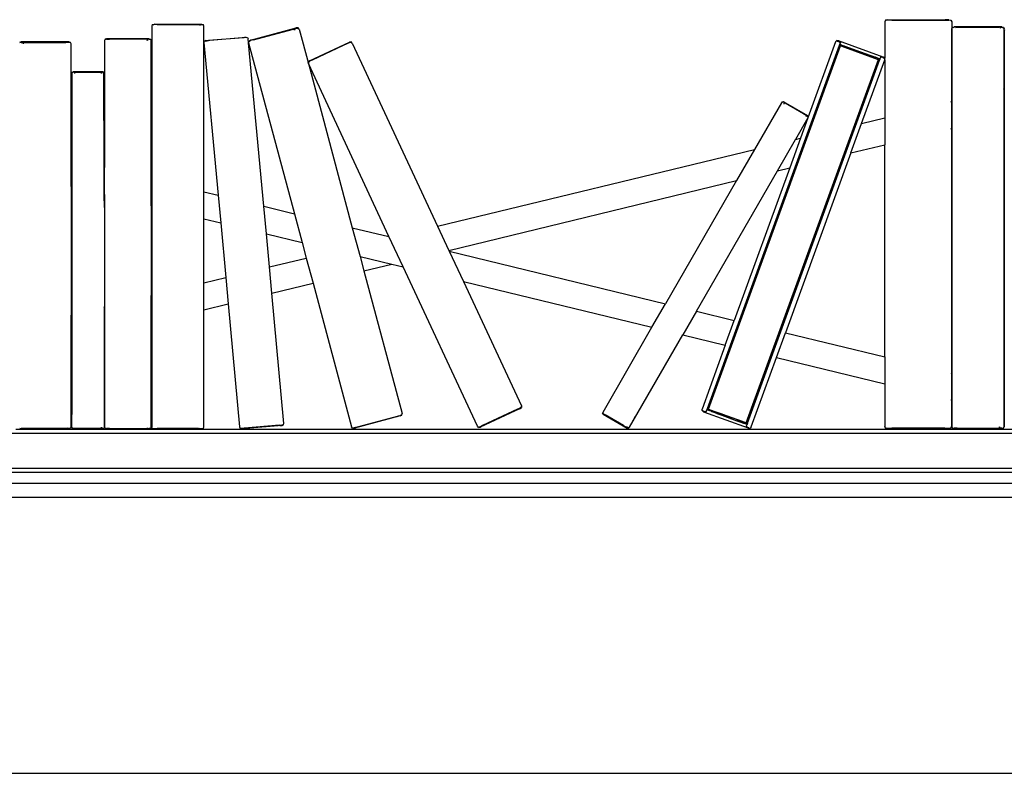
# Model space of a CAD drawing. Units: metres. Extents: x 0.58 to 6.34, y -1.57 to 0.73.
# Drawn here: x 1.3 to 1.98, y -1.57 to -1.05 of the extents above; entities that cross this region are included whole.
import ezdxf

# ---------------------------------------------------------------- set-up
doc = ezdxf.new("R2010")
doc.units = ezdxf.units.M
doc.layers.add('Edges', color=7, linetype='Continuous')

# ---------------------------------------------------------------- blocks, each defined once
blk = doc.blocks.new('console tales fr')
at = {"layer": 'Edges'}
for p, q in [((-1.45866, -0.07477), (-1.45917, -0.07587)), ((-1.45711, -0.0744), (-1.45866, -0.07477)), ((-1.45711, -0.07475), (-1.45826, -0.07505)), ((-1.45556, -0.0747), (-1.45711, -0.0744)), ((-1.45711, -0.0744), (-1.45461, -0.07459)), ((-1.45711, -0.0744), (-1.41501, -0.0744)), ((-1.45553, -0.07475), (-1.45711, -0.07475)), ((-1.45553, -0.07475), (-1.45556, -0.0747)), ((-1.45437, -0.07474), (-1.45553, -0.07475)), ((-1.45437, -0.07474), (-1.41775, -0.07474)), ((-1.41775, -0.07474), (-1.41659, -0.07475)), ((-1.41501, -0.0744), (-1.41751, -0.07459)), ((-1.41659, -0.07475), (-1.41656, -0.0747)), ((-1.41659, -0.07475), (-1.41501, -0.07475)), ((-1.41656, -0.0747), (-1.41501, -0.0744)), ((-1.41501, -0.0744), (-1.41346, -0.07477)), ((-1.41387, -0.07505), (-1.41501, -0.07475)), ((-1.41387, -0.07505), (-1.41346, -0.07477)), ((-1.41346, -0.07477), (-1.41295, -0.07587)), ((-1.965, -0.07783), (-1.96541, -0.07888)), ((-1.96541, -0.07888), (-1.96541, -0.18443)), ((-1.965, -0.07783), (-1.9638, -0.07748)), ((-1.9638, -0.07782), (-1.96469, -0.0781)), ((-1.96259, -0.07777), (-1.9638, -0.07748)), ((-1.96185, -0.07766), (-1.9638, -0.07748)), ((-1.9638, -0.07748), (-1.93094, -0.07748)), ((-1.96256, -0.07781), (-1.9638, -0.07782)), ((-1.96256, -0.07781), (-1.96259, -0.07777)), ((-1.96166, -0.07781), (-1.96256, -0.07781)), ((-1.96166, -0.07781), (-1.93308, -0.07781)), ((-1.93218, -0.07781), (-1.93308, -0.07781)), ((-1.93289, -0.07766), (-1.93094, -0.07748)), ((-1.93218, -0.07781), (-1.93234, -0.07816)), ((-1.93231, -0.07818), (-1.93218, -0.07781)), ((-1.93222, -0.07822), (-1.93215, -0.07809)), ((-1.93215, -0.07777), (-1.93218, -0.07781)), ((-1.93094, -0.07782), (-1.93218, -0.07781)), ((-1.93094, -0.07748), (-1.93215, -0.07777)), ((-1.93215, -0.07809), (-1.93094, -0.07782)), ((-1.93094, -0.07748), (-1.92973, -0.07783)), ((-1.93005, -0.0781), (-1.93094, -0.07782)), ((-1.92973, -0.07783), (-1.93005, -0.0781)), ((-1.92933, -0.07888), (-1.92973, -0.07783)), ((-1.92932, -0.09015), (-1.92933, -0.07888)), ((-1.89725, -0.08852), (-1.86552, -0.08001)), ((-1.89511, -0.08828), (-1.8675, -0.08088)), ((-1.8675, -0.08088), (-1.86543, -0.08035)), ((-1.86552, -0.08001), (-1.86736, -0.08069)), ((-1.8667, -0.08102), (-1.86679, -0.08151)), ((-1.86674, -0.08168), (-1.86679, -0.08151)), ((-1.86657, -0.08105), (-1.86671, -0.08168)), ((-1.86426, -0.08004), (-1.86552, -0.08001)), ((-1.86543, -0.08035), (-1.8645, -0.08038)), ((-1.86426, -0.08004), (-1.8645, -0.08038)), ((-1.86361, -0.08094), (-1.86426, -0.08004)), ((-1.86361, -0.08094), (-1.85723, -0.10472)), ((-1.45917, -0.07587), (-1.45922, -0.10093)), ((-1.41295, -0.07587), (-1.41295, -0.13093)), ((-1.41287, -0.08074), (-1.41246, -0.07967)), ((-1.41287, -0.13091), (-1.41287, -0.08074)), ((-1.41246, -0.07967), (-1.41125, -0.07931)), ((-1.41125, -0.07965), (-1.41215, -0.07994)), ((-1.3784, -0.07931), (-1.41125, -0.07931)), ((-1.41002, -0.07965), (-1.41125, -0.07965)), ((-1.40912, -0.07964), (-1.41002, -0.07965)), ((-1.41002, -0.07965), (-1.40986, -0.08)), ((-1.40912, -0.07964), (-1.38054, -0.07964)), ((-1.37963, -0.07965), (-1.38054, -0.07964)), ((-1.37963, -0.07965), (-1.3798, -0.08)), ((-1.37961, -0.07993), (-1.37968, -0.08006)), ((-1.3784, -0.07967), (-1.37963, -0.07965)), ((-1.37961, -0.07993), (-1.3784, -0.07967)), ((-1.3784, -0.07931), (-1.37719, -0.07967)), ((-1.3784, -0.07967), (-1.37751, -0.07994)), ((-1.37751, -0.07994), (-1.37719, -0.07967)), ((-1.37719, -0.07967), (-1.37679, -0.08074)), ((-1.37679, -0.12217), (-1.37679, -0.08074)), ((-1.37679, -0.17908), (-1.37679, -0.08074)), ((-1.37665, -0.08226), (-1.37625, -0.08123)), ((-1.99762, -0.08784), (-1.99798, -0.08885)), ((-1.99654, -0.08751), (-1.99762, -0.08784)), ((-1.99654, -0.08783), (-1.99734, -0.0881)), ((-1.99654, -0.08751), (-1.99545, -0.08778)), ((-1.99654, -0.08751), (-1.99479, -0.08768)), ((-1.96711, -0.08751), (-1.99654, -0.08751)), ((-1.99654, -0.08783), (-1.99543, -0.08782)), ((-1.99545, -0.08778), (-1.99543, -0.08782)), ((-1.99543, -0.08782), (-1.99462, -0.08782)), ((-1.96902, -0.08782), (-1.99462, -0.08782)), ((-1.96821, -0.08782), (-1.96902, -0.08782)), ((-1.96885, -0.08768), (-1.96711, -0.08751)), ((-1.96855, -0.08859), (-1.96836, -0.08816)), ((-1.96852, -0.08877), (-1.96826, -0.08821)), ((-1.96826, -0.08821), (-1.96836, -0.08877)), ((-1.96821, -0.08782), (-1.96819, -0.08778)), ((-1.96711, -0.08783), (-1.96821, -0.08782)), ((-1.96819, -0.08778), (-1.96711, -0.08751)), ((-1.96711, -0.08751), (-1.96602, -0.08784)), ((-1.96711, -0.08783), (-1.9663, -0.0881)), ((-1.9663, -0.0881), (-1.96602, -0.08784)), ((-1.96602, -0.08784), (-1.96566, -0.08885)), ((-1.92808, -0.0887), (-1.90021, -0.0864)), ((-1.90199, -0.08686), (-1.92624, -0.08886)), ((-1.90122, -0.0868), (-1.90199, -0.08686)), ((-1.90185, -0.08671), (-1.90021, -0.0864)), ((-1.90018, -0.08672), (-1.90122, -0.0868)), ((-1.90122, -0.0868), (-1.90121, -0.08675)), ((-1.90121, -0.08675), (-1.90021, -0.0864)), ((-1.90021, -0.0864), (-1.89915, -0.08665)), ((-1.8994, -0.08693), (-1.90018, -0.08672)), ((-1.89915, -0.08665), (-1.8994, -0.08693)), ((-1.89915, -0.08665), (-1.89872, -0.08763)), ((-1.89845, -0.09027), (-1.89872, -0.08763)), ((-1.89511, -0.08828), (-1.89598, -0.08851)), ((-1.37665, -0.08226), (-1.37665, -0.12213)), ((-2.0555, -0.08975), (-2.05671, -0.09008)), ((-2.0555, -0.09007), (-2.05639, -0.09033)), ((-2.05429, -0.09002), (-2.0555, -0.08975)), ((-2.0555, -0.08975), (-2.05355, -0.08992)), ((-2.02265, -0.08975), (-2.0555, -0.08975)), ((-2.0555, -0.09007), (-2.05426, -0.09007)), ((-2.05426, -0.09007), (-2.05429, -0.09002)), ((-2.05426, -0.09007), (-2.04648, -0.09005)), ((-2.05389, -0.09082), (-2.05415, -0.0903)), ((-2.05389, -0.09101), (-2.05389, -0.09082)), ((-2.04648, -0.09005), (-2.02478, -0.09006)), ((-2.02388, -0.09006), (-2.02478, -0.09006)), ((-2.02459, -0.08992), (-2.02265, -0.08975)), ((-2.02386, -0.09002), (-2.02388, -0.09006)), ((-2.02265, -0.09007), (-2.02388, -0.09006)), ((-2.02265, -0.08975), (-2.02386, -0.09002)), ((-2.02144, -0.09008), (-2.02265, -0.08975)), ((-2.02175, -0.09033), (-2.02265, -0.09007)), ((-2.02144, -0.09008), (-2.02175, -0.09033)), ((-2.02103, -0.09108), (-2.02144, -0.09008)), ((-2.02103, -0.17094), (-2.02103, -0.09108)), ((-1.99798, -0.08885), (-1.99798, -0.17653)), ((-1.96855, -0.08877), (-1.96855, -0.08859)), ((-1.96566, -0.18436), (-1.96566, -0.08885)), ((-1.92933, -0.19317), (-1.92932, -0.09015)), ((-1.92907, -0.08912), (-1.92932, -0.09015)), ((-1.92932, -0.09015), (-1.91953, -0.19555)), ((-1.92808, -0.0887), (-1.92907, -0.08912)), ((-1.92805, -0.08902), (-1.92878, -0.08935)), ((-1.92703, -0.08888), (-1.92808, -0.0887)), ((-1.92808, -0.0887), (-1.92641, -0.08873)), ((-1.92805, -0.08902), (-1.92701, -0.08893)), ((-1.92703, -0.08888), (-1.92701, -0.08893)), ((-1.92701, -0.08893), (-1.92624, -0.08886)), ((-1.89833, -0.08917), (-1.89845, -0.09027)), ((-1.89845, -0.09027), (-1.86682, -0.20832)), ((-1.88798, -0.20319), (-1.89845, -0.09027)), ((-1.89833, -0.08917), (-1.89725, -0.08852)), ((-1.89717, -0.08884), (-1.89796, -0.08934)), ((-1.89601, -0.08847), (-1.89725, -0.08852)), ((-1.89598, -0.08851), (-1.89717, -0.08884)), ((-1.89601, -0.08847), (-1.89598, -0.08851)), ((-1.85647, -0.10282), (-1.82883, -0.08993)), ((-1.83317, -0.09231), (-1.85453, -0.10228)), ((-1.82869, -0.09024), (-1.83317, -0.09231)), ((-1.82767, -0.08978), (-1.82883, -0.08993)), ((-1.82782, -0.09014), (-1.82869, -0.09024)), ((-1.82767, -0.08978), (-1.82782, -0.09014)), ((-1.82689, -0.09057), (-1.82767, -0.08978)), ((-1.82689, -0.09057), (-1.76795, -0.21695)), ((-1.49059, -0.09224), (-1.58188, -0.34304)), ((-1.58098, -0.3433), (-1.48967, -0.09241)), ((-1.4931, -0.08969), (-1.51222, -0.14221)), ((-1.4931, -0.08969), (-1.49237, -0.08887)), ((-1.49111, -0.08896), (-1.49237, -0.08887)), ((-1.49237, -0.08887), (-1.49216, -0.08922)), ((-1.49216, -0.08922), (-1.49123, -0.08928)), ((-1.49123, -0.08928), (-1.49018, -0.08993)), ((-1.49123, -0.08928), (-1.4906, -0.08949)), ((-1.49111, -0.08896), (-1.48935, -0.08979)), ((-1.49007, -0.08963), (-1.49111, -0.08896)), ((-1.46024, -0.1002), (-1.49111, -0.08896)), ((-1.49059, -0.09224), (-1.49051, -0.09203)), ((-1.49051, -0.09203), (-1.4905, -0.092)), ((-1.49012, -0.09214), (-1.49051, -0.09203)), ((-1.49046, -0.09193), (-1.4905, -0.092)), ((-1.4905, -0.092), (-1.49012, -0.09214)), ((-1.49046, -0.09193), (-1.49044, -0.09182)), ((-1.49041, -0.09184), (-1.49046, -0.09193)), ((-1.49046, -0.09193), (-1.49012, -0.09214)), ((-1.49041, -0.09184), (-1.49044, -0.09182)), ((-1.49037, -0.09176), (-1.49041, -0.09184)), ((-1.4901, -0.09208), (-1.49041, -0.09184)), ((-1.4903, -0.09144), (-1.49037, -0.09176)), ((-1.49037, -0.09176), (-1.49024, -0.09149)), ((-1.4903, -0.09144), (-1.49006, -0.09077)), ((-1.49019, -0.09147), (-1.49024, -0.09149)), ((-1.49012, -0.09214), (-1.49021, -0.09244)), ((-1.49019, -0.09147), (-1.49001, -0.09161)), ((-1.48933, -0.09178), (-1.49019, -0.09147)), ((-1.49018, -0.08993), (-1.49006, -0.09077)), ((-1.49003, -0.0922), (-1.49012, -0.09214)), ((-1.49003, -0.09188), (-1.4901, -0.09208)), ((-1.48995, -0.0922), (-1.4901, -0.09208)), ((-1.48997, -0.09054), (-1.49007, -0.08963)), ((-1.48997, -0.09054), (-1.49006, -0.09077)), ((-1.49003, -0.09188), (-1.49001, -0.09161)), ((-1.49003, -0.0922), (-1.48995, -0.0922)), ((-1.48937, -0.09185), (-1.49001, -0.09161)), ((-1.48995, -0.0922), (-1.48987, -0.09226)), ((-1.48987, -0.09226), (-1.48964, -0.09233)), ((-1.48987, -0.09226), (-1.48967, -0.09241)), ((-1.48964, -0.09233), (-1.48967, -0.09241)), ((-1.48708, -0.09342), (-1.48967, -0.09241)), ((-1.48964, -0.09233), (-1.48942, -0.0919)), ((-1.4888, -0.09266), (-1.48964, -0.09233)), ((-1.48944, -0.08991), (-1.48931, -0.08995)), ((-1.48937, -0.09185), (-1.48942, -0.0919)), ((-1.48933, -0.09178), (-1.48937, -0.09185)), ((-1.48933, -0.09178), (-1.4871, -0.09261)), ((-1.4888, -0.09266), (-1.48705, -0.09334)), ((-1.48703, -0.09329), (-1.4888, -0.09266)), ((-1.48703, -0.09262), (-1.4871, -0.09261)), ((-1.48708, -0.09342), (-1.4662, -0.10102)), ((-1.48357, -0.09459), (-1.48705, -0.09334)), ((-1.4868, -0.09264), (-1.48703, -0.09262)), ((-1.48703, -0.09262), (-1.4657, -0.10038)), ((-1.48352, -0.09446), (-1.48703, -0.09329)), ((-1.48357, -0.09459), (-1.48703, -0.09329)), ((-1.4868, -0.09264), (-1.46592, -0.10024)), ((-1.48357, -0.09459), (-1.48199, -0.09517)), ((-1.48199, -0.09517), (-1.48009, -0.09587)), ((-1.48037, -0.09512), (-1.47988, -0.0953)), ((-1.41287, -0.09077), (-1.41287, -0.17908)), ((-1.55488, -0.35279), (-1.46357, -0.10191)), ((-1.48009, -0.09587), (-1.47661, -0.09714)), ((-1.47313, -0.09839), (-1.47661, -0.09714)), ((-1.47429, -0.09787), (-1.47365, -0.09812)), ((-1.46963, -0.09962), (-1.47313, -0.09839)), ((-1.46617, -0.10093), (-1.46963, -0.09962)), ((-1.4662, -0.10102), (-1.46388, -0.10184)), ((-1.46617, -0.10093), (-1.46383, -0.10172)), ((-1.4657, -0.10038), (-1.46592, -0.10024)), ((-1.46342, -0.10121), (-1.4657, -0.10038)), ((-1.46388, -0.10184), (-1.46383, -0.10172)), ((-1.46388, -0.10184), (-1.46357, -0.10191)), ((-1.46383, -0.10172), (-1.46354, -0.10183)), ((-1.46354, -0.10183), (-1.46357, -0.10191)), ((-1.46354, -0.10183), (-1.46352, -0.10174)), ((-1.46354, -0.10183), (-1.46324, -0.10187)), ((-1.46354, -0.10183), (-1.46316, -0.10198)), ((-1.46346, -0.10137), (-1.46352, -0.10174)), ((-1.46352, -0.10174), (-1.46324, -0.10187)), ((-1.46346, -0.10137), (-1.46344, -0.10128)), ((-1.46344, -0.10128), (-1.46342, -0.10121)), ((-1.46344, -0.10128), (-1.4628, -0.10152)), ((-1.46257, -0.10152), (-1.46342, -0.10121)), ((-1.46324, -0.10187), (-1.46306, -0.10195)), ((-1.46324, -0.10187), (-1.46298, -0.1019)), ((-1.46306, -0.10195), (-1.46316, -0.10198)), ((-1.46303, -0.102), (-1.46306, -0.10195)), ((-1.46301, -0.10196), (-1.46298, -0.1019)), ((-1.46298, -0.1019), (-1.4628, -0.10152)), ((-1.46298, -0.10197), (-1.46298, -0.1019)), ((-1.4626, -0.10196), (-1.46298, -0.1019)), ((-1.4628, -0.10152), (-1.46257, -0.10152)), ((-1.46264, -0.10206), (-1.4626, -0.10196)), ((-1.46261, -0.10186), (-1.46246, -0.10157)), ((-1.46261, -0.10186), (-1.46254, -0.10157)), ((-1.4626, -0.10196), (-1.46261, -0.10186)), ((-1.46257, -0.10152), (-1.46254, -0.10157)), ((-1.46246, -0.10157), (-1.46213, -0.10068)), ((-1.46227, -0.0998), (-1.46213, -0.09985)), ((-1.46024, -0.1002), (-1.46213, -0.0997)), ((-1.46213, -0.10068), (-1.46151, -0.10008)), ((-1.46151, -0.10008), (-1.46147, -0.10004)), ((-1.46151, -0.10008), (-1.46036, -0.1005)), ((-1.46147, -0.10004), (-1.46024, -0.1002)), ((-1.46036, -0.1005), (-1.45961, -0.10107)), ((-1.45922, -0.10093), (-1.46024, -0.1002)), ((-1.4592, -0.10203), (-1.45922, -0.10093)), ((-1.85734, -0.10361), (-1.85647, -0.10282)), ((-1.85723, -0.10472), (-1.85734, -0.10361)), ((-1.80154, -0.22414), (-1.85723, -0.10472)), ((-1.85723, -0.10472), (-1.82688, -0.218)), ((-1.85632, -0.10312), (-1.85696, -0.10373)), ((-1.85647, -0.10282), (-1.85475, -0.10222)), ((-1.85533, -0.1026), (-1.85647, -0.10282)), ((-1.85529, -0.10264), (-1.85632, -0.10312)), ((-1.85529, -0.10264), (-1.85533, -0.1026)), ((-1.85453, -0.10228), (-1.85529, -0.10264)), ((-1.55396, -0.35297), (-1.46275, -0.10237)), ((-1.4752, -0.14601), (-1.4592, -0.10203)), ((-1.46316, -0.10228), (-1.46303, -0.102)), ((-1.46312, -0.10229), (-1.463, -0.102)), ((-1.46303, -0.102), (-1.463, -0.102)), ((-1.463, -0.102), (-1.46292, -0.10201)), ((-1.46292, -0.10201), (-1.46267, -0.10213)), ((-1.46292, -0.10201), (-1.46264, -0.10206)), ((-1.46267, -0.10213), (-1.46275, -0.10237)), ((-1.46267, -0.10213), (-1.46264, -0.10206)), ((-1.4592, -0.10203), (-1.45917, -0.14213)), ((-2.02037, -0.11066), (-2.02063, -0.11158)), ((-2.02063, -0.11158), (-2.02063, -0.17104)), ((-2.02063, -0.11158), (-2.02063, -0.17414)), ((-2.02037, -0.11066), (-2.01962, -0.11035)), ((-2.01962, -0.11064), (-2.02018, -0.11089)), ((-1.9991, -0.11035), (-2.01962, -0.11035)), ((-2.01885, -0.11064), (-2.01962, -0.11064)), ((-2.01828, -0.11063), (-2.01885, -0.11064)), ((-2.01885, -0.11064), (-2.01861, -0.11134)), ((-2.01861, -0.11134), (-2.01861, -0.1115)), ((-2.01828, -0.11063), (-2.00043, -0.11063)), ((-1.99987, -0.11064), (-2.00043, -0.11063)), ((-1.99987, -0.11064), (-2.00011, -0.11134)), ((-1.99998, -0.11122), (-2.00011, -0.11134)), ((-2.00011, -0.11134), (-2.00009, -0.1115)), ((-2.00009, -0.1115), (-1.99998, -0.11122)), ((-1.99998, -0.11122), (-2, -0.1115)), ((-1.99995, -0.11119), (-1.99998, -0.11122)), ((-1.99955, -0.11079), (-1.99995, -0.11119)), ((-1.99995, -0.11119), (-1.99994, -0.1111)), ((-1.99987, -0.11064), (-1.99994, -0.1111)), ((-1.99994, -0.1111), (-1.99985, -0.11088)), ((-1.99985, -0.1106), (-1.99987, -0.11064)), ((-1.99941, -0.11065), (-1.99987, -0.11064)), ((-1.99985, -0.1106), (-1.9991, -0.11035)), ((-1.99955, -0.11079), (-1.99985, -0.11088)), ((-1.99941, -0.11065), (-1.99955, -0.11079)), ((-1.9991, -0.11066), (-1.99955, -0.11079)), ((-1.9991, -0.11035), (-1.99941, -0.11065)), ((-1.9991, -0.11066), (-1.99941, -0.11065)), ((-1.99834, -0.11066), (-1.9991, -0.11035)), ((-1.99854, -0.11089), (-1.9991, -0.11066)), ((-1.99854, -0.11089), (-1.99834, -0.11066)), ((-1.99834, -0.11066), (-1.99809, -0.11158)), ((-1.99834, -0.11158), (-1.99834, -0.11066)), ((-1.99834, -0.11206), (-1.99834, -0.11158)), ((-1.99809, -0.14363), (-1.99834, -0.11206)), ((-1.99817, -0.17649), (-1.99834, -0.11206)), ((-1.99809, -0.11158), (-1.99809, -0.14363)), ((-1.37719, -0.12226), (-1.37679, -0.12217)), ((-1.37679, -0.12217), (-1.37665, -0.12213)), ((-1.37679, -0.14074), (-1.37679, -0.12217)), ((-1.37665, -0.12213), (-1.37665, -0.14071)), ((-1.53045, -0.13169), (-1.54905, -0.16391)), ((-1.52978, -0.13099), (-1.53045, -0.13169)), ((-1.53024, -0.13179), (-1.52978, -0.13099)), ((-1.52978, -0.13099), (-1.52901, -0.13108)), ((-1.52916, -0.13134), (-1.52974, -0.13129)), ((-1.52808, -0.13195), (-1.52916, -0.13134)), ((-1.52811, -0.13178), (-1.52901, -0.13108)), ((-1.51242, -0.14066), (-1.52901, -0.13108)), ((-1.52867, -0.13201), (-1.52887, -0.13251)), ((-1.52878, -0.13256), (-1.5287, -0.13242)), ((-1.5287, -0.13242), (-1.52861, -0.13201)), ((-1.51524, -0.13936), (-1.52808, -0.13195)), ((-1.41346, -0.13105), (-1.41295, -0.13093)), ((-1.41295, -0.13093), (-1.41287, -0.13091)), ((-1.41295, -0.13093), (-1.41295, -0.14951)), ((-1.41287, -0.13091), (-1.41246, -0.13081)), ((-1.41287, -0.14949), (-1.41287, -0.13091)), ((-1.51222, -0.14221), (-1.5208, -0.15706)), ((-1.51222, -0.14221), (-1.51731, -0.15622)), ((-1.51524, -0.13936), (-1.51318, -0.14056)), ((-1.51367, -0.14101), (-1.51355, -0.141)), ((-1.51347, -0.14093), (-1.51355, -0.141)), ((-1.51353, -0.14099), (-1.51347, -0.14093)), ((-1.51347, -0.14093), (-1.51335, -0.14071)), ((-1.5133, -0.14077), (-1.51347, -0.14093)), ((-1.5133, -0.14077), (-1.51331, -0.14072)), ((-1.5133, -0.14077), (-1.51261, -0.14092)), ((-1.51318, -0.14056), (-1.51315, -0.14052)), ((-1.51318, -0.14056), (-1.51261, -0.14092)), ((-1.51315, -0.14036), (-1.51242, -0.14066)), ((-1.51315, -0.14052), (-1.5131, -0.14053)), ((-1.51294, -0.14056), (-1.51242, -0.14066)), ((-1.51261, -0.14092), (-1.51256, -0.14092)), ((-1.51224, -0.1414), (-1.51256, -0.14092)), ((-1.51196, -0.14128), (-1.51242, -0.14066)), ((-1.51196, -0.14128), (-1.51224, -0.1414)), ((-1.51222, -0.14221), (-1.51196, -0.14128)), ((-1.4752, -0.14601), (-1.45917, -0.14213)), ((-1.45917, -0.14213), (-1.45917, -0.16071)), ((-1.37719, -0.14084), (-1.37679, -0.14074)), ((-1.37679, -0.14074), (-1.37665, -0.14071)), ((-1.37679, -0.3271), (-1.37679, -0.14074)), ((-1.37665, -0.14071), (-1.37665, -0.32713)), ((-1.99809, -0.1765), (-1.99809, -0.14363)), ((-1.48262, -0.16639), (-1.4752, -0.14601)), ((-1.41346, -0.14963), (-1.41295, -0.14951)), ((-1.41295, -0.14951), (-1.41287, -0.14949)), ((-1.41295, -0.14951), (-1.41295, -0.31833)), ((-1.41287, -0.14949), (-1.41246, -0.14939)), ((-1.41287, -0.31835), (-1.41287, -0.14949)), ((-1.51731, -0.15622), (-1.52472, -0.17659)), ((-1.5208, -0.15706), (-1.51731, -0.15622)), ((-1.53327, -0.17866), (-1.5208, -0.15706)), ((-1.48262, -0.16639), (-1.45917, -0.16071)), ((-1.45917, -0.30713), (-1.45917, -0.16071)), ((-1.76795, -0.21695), (-1.54905, -0.16391)), ((-1.54905, -0.16391), (-1.56152, -0.18551)), ((-1.48262, -0.16639), (-1.52779, -0.2905)), ((-2.02103, -0.17094), (-2.02063, -0.17104)), ((-2.02103, -0.18954), (-2.02103, -0.17094)), ((-2.02063, -0.17104), (-2.02037, -0.1711)), ((-2.02063, -0.17104), (-2.02063, -0.18964)), ((-1.99834, -0.17644), (-1.99817, -0.17649)), ((-1.99812, -0.19509), (-1.99817, -0.17649)), ((-1.99817, -0.17649), (-1.99809, -0.1765)), ((-1.99812, -0.19509), (-1.99809, -0.1765)), ((-1.99809, -0.1765), (-1.99798, -0.17653)), ((-1.99798, -0.19512), (-1.99798, -0.17653)), ((-1.52472, -0.17659), (-1.56307, -0.28195)), ((-1.53327, -0.17866), (-1.52472, -0.17659)), ((-1.58924, -0.2756), (-1.53327, -0.17866)), ((-2.02103, -0.18954), (-2.02063, -0.18964)), ((-2.02103, -0.18954), (-2.02103, -0.27827)), ((-2.02063, -0.18964), (-2.02037, -0.1897)), ((-2.02063, -0.18964), (-2.02063, -0.26319)), ((-1.96566, -0.18436), (-1.96541, -0.18443)), ((-1.96566, -0.20296), (-1.96566, -0.18436)), ((-1.96541, -0.18443), (-1.965, -0.18452)), ((-1.96541, -0.18443), (-1.96541, -0.20302)), ((-1.76017, -0.23364), (-1.56152, -0.18551)), ((-1.56152, -0.18551), (-1.61056, -0.27044)), ((-1.99834, -0.19504), (-1.99812, -0.19509)), ((-1.99809, -0.20403), (-1.99812, -0.19509)), ((-1.99812, -0.19509), (-1.99798, -0.19512)), ((-1.99798, -0.19512), (-1.99798, -0.27269)), ((-1.92933, -0.19317), (-1.91953, -0.19555)), ((-1.92933, -0.21176), (-1.92933, -0.19317)), ((-1.91953, -0.19555), (-1.91776, -0.21457)), ((-1.96566, -0.20296), (-1.96541, -0.20302)), ((-1.96566, -0.20296), (-1.96566, -0.26486)), ((-1.96541, -0.20302), (-1.965, -0.20312)), ((-1.96541, -0.20302), (-1.96541, -0.26479)), ((-1.88798, -0.20319), (-1.86682, -0.20832)), ((-1.88622, -0.22221), (-1.88798, -0.20319)), ((-2.02063, -0.26319), (-2.02037, -0.20403)), ((-2.0205, -0.27814), (-2.02037, -0.20403)), ((-1.99809, -0.20403), (-1.99809, -0.27271)), ((-1.86682, -0.20832), (-1.86149, -0.22821)), ((-1.41295, -0.2097), (-1.41295, -0.28066)), ((-1.92933, -0.21176), (-1.91776, -0.21457)), ((-1.92933, -0.25605), (-1.92933, -0.21176)), ((-1.91776, -0.21457), (-1.91425, -0.2524)), ((-1.76795, -0.21695), (-1.76017, -0.23364)), ((-1.88622, -0.22221), (-1.86149, -0.22821)), ((-1.88409, -0.24509), (-1.88622, -0.22221)), ((-1.82688, -0.218), (-1.80154, -0.22414)), ((-1.82688, -0.218), (-1.82155, -0.23789)), ((-1.79177, -0.24511), (-1.80154, -0.22414)), ((-1.86149, -0.22821), (-1.85862, -0.23892)), ((-1.82155, -0.23789), (-1.79963, -0.2432)), ((-1.82155, -0.23789), (-1.81888, -0.24787)), ((-1.76017, -0.23364), (-1.75989, -0.23424)), ((-1.75989, -0.23424), (-1.75012, -0.2552)), ((-1.75989, -0.23424), (-1.61056, -0.27044)), ((-1.88409, -0.24509), (-1.85862, -0.23892)), ((-1.85862, -0.23892), (-1.85395, -0.25636)), ((-1.81888, -0.24787), (-1.79963, -0.2432)), ((-1.79963, -0.2432), (-1.79177, -0.24511)), ((-1.8824, -0.26326), (-1.88409, -0.24509)), ((-1.81888, -0.24787), (-1.79253, -0.34621)), ((-1.74049, -0.35508), (-1.79177, -0.24511)), ((-1.92933, -0.25605), (-1.91425, -0.2524)), ((-1.92933, -0.27463), (-1.92933, -0.25605)), ((-1.91425, -0.2524), (-1.91256, -0.27057)), ((-1.8824, -0.26326), (-1.85395, -0.25636)), ((-1.85395, -0.25636), (-1.82737, -0.35555)), ((-1.75012, -0.2552), (-1.71014, -0.34093)), ((-1.75012, -0.2552), (-1.61997, -0.28675)), ((-2.02063, -0.26319), (-2.02063, -0.27817)), ((-1.96566, -0.26486), (-1.96541, -0.26479)), ((-1.96566, -0.28343), (-1.96566, -0.26486)), ((-1.96541, -0.26479), (-1.965, -0.2647)), ((-1.96541, -0.26479), (-1.96541, -0.28337)), ((-1.87406, -0.35305), (-1.8824, -0.26326)), ((-1.92933, -0.27463), (-1.91256, -0.27057)), ((-1.91256, -0.27057), (-1.90467, -0.35557)), ((-1.61997, -0.28675), (-1.61056, -0.27044)), ((-2.02103, -0.27827), (-2.02063, -0.27817)), ((-2.02103, -0.29685), (-2.02103, -0.27827)), ((-2.02063, -0.27817), (-2.0205, -0.27814)), ((-2.02063, -0.27817), (-2.02063, -0.29675)), ((-2.02054, -0.29673), (-2.0205, -0.27814)), ((-2.0205, -0.27814), (-2.02037, -0.27811)), ((-1.99834, -0.27277), (-1.99809, -0.27271)), ((-1.99809, -0.27271), (-1.99798, -0.27269)), ((-1.99809, -0.27271), (-1.99809, -0.29129)), ((-1.99798, -0.29126), (-1.99798, -0.27269)), ((-1.92933, -0.35565), (-1.92933, -0.27463)), ((-1.58924, -0.2756), (-1.59866, -0.29191)), ((-1.58924, -0.2756), (-1.56307, -0.28195)), ((-1.96566, -0.28343), (-1.96541, -0.28337)), ((-1.96566, -0.35554), (-1.96566, -0.28343)), ((-1.96541, -0.28337), (-1.965, -0.28327)), ((-1.96541, -0.28337), (-1.96541, -0.35565)), ((-1.56929, -0.29903), (-1.56307, -0.28195)), ((-1.99834, -0.29135), (-1.99809, -0.29129)), ((-1.99809, -0.29129), (-1.99798, -0.29126)), ((-1.99809, -0.29129), (-1.99809, -0.35564)), ((-1.99798, -0.35554), (-1.99798, -0.29126)), ((-1.65375, -0.34525), (-1.61997, -0.28675)), ((-1.63552, -0.35577), (-1.59866, -0.29191)), ((-1.59866, -0.29191), (-1.56929, -0.29903)), ((-1.53401, -0.30758), (-1.52779, -0.2905)), ((-1.52779, -0.2905), (-1.45917, -0.30713)), ((-2.02103, -0.29685), (-2.02063, -0.29675)), ((-2.02103, -0.35562), (-2.02103, -0.29685)), ((-2.02063, -0.34701), (-2.02054, -0.29673)), ((-2.02063, -0.29675), (-2.02054, -0.29673)), ((-2.02063, -0.29675), (-2.02063, -0.34701)), ((-2.02054, -0.29673), (-2.02037, -0.29669)), ((-1.56929, -0.29903), (-1.58536, -0.34318)), ((-1.55146, -0.35552), (-1.53401, -0.30758)), ((-1.53401, -0.30758), (-1.45917, -0.32572)), ((-1.45917, -0.30713), (-1.45917, -0.32572)), ((-1.41346, -0.31821), (-1.41295, -0.31833)), ((-1.41295, -0.31833), (-1.41295, -0.33693)), ((-1.41295, -0.31833), (-1.41287, -0.31835)), ((-1.41287, -0.31835), (-1.41246, -0.31845)), ((-1.41287, -0.33695), (-1.41287, -0.31835)), ((-1.45917, -0.32572), (-1.45917, -0.3553)), ((-1.37719, -0.327), (-1.37679, -0.3271)), ((-1.37679, -0.3271), (-1.37665, -0.32713)), ((-1.37679, -0.34569), (-1.37679, -0.3271)), ((-1.37665, -0.32713), (-1.37665, -0.34572)), ((-1.41346, -0.3368), (-1.41295, -0.33693)), ((-1.41295, -0.33693), (-1.41295, -0.3553)), ((-1.41295, -0.33693), (-1.41287, -0.33695)), ((-1.41287, -0.35531), (-1.41287, -0.33695)), ((-1.41287, -0.33695), (-1.41246, -0.33704)), ((-1.79265, -0.34732), (-1.79253, -0.34621)), ((-1.71091, -0.34282), (-1.73854, -0.35571)), ((-1.71284, -0.34337), (-1.73688, -0.35458)), ((-1.71208, -0.34301), (-1.71284, -0.34337)), ((-1.71262, -0.34342), (-1.71091, -0.34282)), ((-1.71105, -0.34252), (-1.71208, -0.34301)), ((-1.71208, -0.34301), (-1.71204, -0.34304)), ((-1.71091, -0.34282), (-1.71204, -0.34304)), ((-1.71105, -0.34252), (-1.71042, -0.34191)), ((-1.71091, -0.34282), (-1.71004, -0.34203)), ((-1.71004, -0.34203), (-1.71042, -0.34191)), ((-1.71014, -0.34093), (-1.71004, -0.34203)), ((-1.65401, -0.34618), (-1.65375, -0.34525)), ((-1.65355, -0.34538), (-1.65401, -0.34618)), ((-1.65356, -0.3468), (-1.65401, -0.34618)), ((-1.65374, -0.34606), (-1.65341, -0.34654)), ((-1.65341, -0.34654), (-1.65282, -0.34693)), ((-1.58533, -0.34428), (-1.58536, -0.34318)), ((-1.58495, -0.34414), (-1.58533, -0.34428)), ((-1.58431, -0.34501), (-1.58533, -0.34428)), ((-1.58495, -0.34414), (-1.5842, -0.3447)), ((-1.58242, -0.34551), (-1.58431, -0.34501)), ((-1.58308, -0.34517), (-1.58431, -0.34501)), ((-1.58431, -0.34501), (-1.55344, -0.35625)), ((-1.5842, -0.3447), (-1.58304, -0.34513)), ((-1.5842, -0.3447), (-1.58297, -0.34487)), ((-1.58308, -0.34517), (-1.58304, -0.34513)), ((-1.58304, -0.34513), (-1.58242, -0.34453)), ((-1.58297, -0.34487), (-1.58234, -0.34431)), ((-1.58242, -0.34453), (-1.58234, -0.34431)), ((-1.58242, -0.34536), (-1.58234, -0.34539)), ((-1.58234, -0.34431), (-1.58209, -0.34364)), ((-1.58194, -0.34334), (-1.58209, -0.34364)), ((-1.58201, -0.34363), (-1.58194, -0.34334)), ((-1.58201, -0.34363), (-1.58199, -0.34369)), ((-1.58189, -0.34373), (-1.58199, -0.34369)), ((-1.58195, -0.34325), (-1.58192, -0.34325)), ((-1.58192, -0.34325), (-1.58194, -0.34334)), ((-1.5819, -0.34315), (-1.58192, -0.34325)), ((-1.58192, -0.34325), (-1.58154, -0.3433)), ((-1.58189, -0.34308), (-1.5819, -0.34315)), ((-1.58163, -0.34319), (-1.5819, -0.34315)), ((-1.58188, -0.34304), (-1.58189, -0.34308)), ((-1.58189, -0.34308), (-1.58169, -0.34314)), ((-1.58175, -0.34369), (-1.58189, -0.34373)), ((-1.58188, -0.34304), (-1.58169, -0.34314)), ((-1.5816, -0.34347), (-1.58175, -0.34369)), ((-1.58114, -0.34391), (-1.58175, -0.34369)), ((-1.58175, -0.34369), (-1.58115, -0.34395)), ((-1.58169, -0.34314), (-1.58163, -0.34319)), ((-1.58163, -0.34319), (-1.5815, -0.34321)), ((-1.58154, -0.3433), (-1.5816, -0.34347)), ((-1.58152, -0.34327), (-1.58154, -0.3433)), ((-1.58154, -0.3433), (-1.58145, -0.34327)), ((-1.58143, -0.34305), (-1.5815, -0.34321)), ((-1.5815, -0.34321), (-1.58139, -0.34323)), ((-1.58145, -0.34327), (-1.5815, -0.34321)), ((-1.58145, -0.34327), (-1.58142, -0.34328)), ((-1.58142, -0.34328), (-1.58133, -0.34333)), ((-1.58123, -0.34328), (-1.58142, -0.34328)), ((-1.58133, -0.34333), (-1.5813, -0.34334)), ((-1.58123, -0.34328), (-1.5813, -0.34334)), ((-1.5813, -0.34334), (-1.58103, -0.34347)), ((-1.5813, -0.34334), (-1.58101, -0.34337)), ((-1.58123, -0.34328), (-1.58101, -0.34337)), ((-1.58098, -0.3433), (-1.58123, -0.34328)), ((-1.58114, -0.34391), (-1.58115, -0.34395)), ((-1.58115, -0.34395), (-1.58113, -0.344)), ((-1.58112, -0.34396), (-1.58115, -0.34395)), ((-1.58103, -0.34347), (-1.58114, -0.34391)), ((-1.58112, -0.34396), (-1.58113, -0.344)), ((-1.57993, -0.34437), (-1.58113, -0.344)), ((-1.57993, -0.34437), (-1.58112, -0.34396)), ((-1.58101, -0.34337), (-1.58103, -0.34347)), ((-1.581, -0.34334), (-1.58101, -0.34337)), ((-1.58101, -0.34337), (-1.58094, -0.3434)), ((-1.581, -0.34334), (-1.58098, -0.3433)), ((-1.58098, -0.3433), (-1.57838, -0.34427)), ((-1.58098, -0.3433), (-1.57835, -0.34419)), ((-1.58094, -0.3434), (-1.57838, -0.34427)), ((-1.58094, -0.3434), (-1.57495, -0.34568)), ((-1.57915, -0.34464), (-1.57993, -0.34437)), ((-1.57915, -0.34464), (-1.57904, -0.34468)), ((-1.57915, -0.34464), (-1.57894, -0.34477)), ((-1.57904, -0.34468), (-1.57844, -0.3449)), ((-1.57904, -0.34468), (-1.57894, -0.34477)), ((-1.57884, -0.34484), (-1.57894, -0.34477)), ((-1.57884, -0.34484), (-1.57863, -0.34496)), ((-1.57515, -0.34623), (-1.57884, -0.34484)), ((-1.57844, -0.3449), (-1.57884, -0.34484)), ((-1.57515, -0.34623), (-1.57863, -0.34496)), ((-1.5751, -0.34611), (-1.57844, -0.3449)), ((-1.57515, -0.34623), (-1.57844, -0.3449)), ((-1.57838, -0.34427), (-1.57827, -0.34431)), ((-1.57835, -0.34419), (-1.57487, -0.34546)), ((-1.57827, -0.34431), (-1.57487, -0.34546)), ((-1.57491, -0.34555), (-1.57827, -0.34431)), ((-1.57742, -0.34467), (-1.57492, -0.34558)), ((-1.57511, -0.3462), (-1.57515, -0.34623)), ((-1.57511, -0.3462), (-1.57165, -0.34745)), ((-1.57167, -0.3475), (-1.57511, -0.3462)), ((-1.57492, -0.34558), (-1.57219, -0.3466)), ((-1.57142, -0.3468), (-1.57491, -0.34555)), ((-1.55747, -0.35179), (-1.57487, -0.34546)), ((-1.37719, -0.34559), (-1.37679, -0.34569)), ((-1.37679, -0.35531), (-1.37679, -0.34569)), ((-1.37679, -0.34569), (-1.37665, -0.34572)), ((-1.37665, -0.34572), (-1.37665, -0.35537)), ((-2.02063, -0.35564), (-2.02063, -0.34701)), ((-1.87431, -0.35408), (-1.87406, -0.35305)), ((-1.79372, -0.34797), (-1.82546, -0.35647)), ((-1.79587, -0.34821), (-1.82348, -0.35561)), ((-1.79587, -0.34821), (-1.795, -0.34797)), ((-1.795, -0.34797), (-1.79381, -0.34765)), ((-1.79496, -0.34801), (-1.795, -0.34797)), ((-1.79372, -0.34797), (-1.79496, -0.34801)), ((-1.79381, -0.34765), (-1.79302, -0.34714)), ((-1.79372, -0.34797), (-1.79265, -0.34732)), ((-1.79302, -0.34714), (-1.79265, -0.34732)), ((-1.65282, -0.34693), (-1.65356, -0.3468)), ((-1.65249, -0.34723), (-1.65356, -0.3468)), ((-1.65356, -0.3468), (-1.63696, -0.35638)), ((-1.65279, -0.3469), (-1.65282, -0.34693)), ((-1.65282, -0.34693), (-1.65234, -0.34717)), ((-1.6395, -0.35458), (-1.65234, -0.34717)), ((-1.63552, -0.35577), (-1.63138, -0.34812)), ((-1.57167, -0.3475), (-1.56123, -0.3513)), ((-1.57154, -0.34745), (-1.57165, -0.34745)), ((-1.57154, -0.34745), (-1.57164, -0.34741)), ((-1.57133, -0.34753), (-1.57154, -0.34745)), ((-1.56818, -0.348), (-1.57142, -0.3468)), ((-1.57127, -0.34755), (-1.57133, -0.34753)), ((-1.56818, -0.34872), (-1.57127, -0.34755)), ((-1.56796, -0.34812), (-1.56818, -0.348)), ((-1.5647, -0.34999), (-1.56818, -0.34872)), ((-1.56452, -0.34948), (-1.56796, -0.34812)), ((-1.56447, -0.34935), (-1.56796, -0.34812)), ((-1.56467, -0.34991), (-1.56508, -0.34976)), ((-1.5647, -0.34999), (-1.56123, -0.35124)), ((-1.56098, -0.3506), (-1.56447, -0.34935)), ((-1.56123, -0.35124), (-1.56002, -0.35168)), ((-1.56002, -0.35168), (-1.56123, -0.3513)), ((-1.55764, -0.35188), (-1.56104, -0.35074)), ((-1.56001, -0.35097), (-1.56098, -0.3506)), ((-1.56002, -0.35168), (-1.55785, -0.35249)), ((-1.55747, -0.35179), (-1.56001, -0.35097)), ((-1.56001, -0.35097), (-1.55764, -0.35188)), ((-1.5578, -0.35249), (-1.55785, -0.35249)), ((-1.55775, -0.35256), (-1.5578, -0.35249)), ((-1.55775, -0.35256), (-1.55744, -0.35262)), ((-1.55752, -0.35192), (-1.55764, -0.35188)), ((-1.55764, -0.35188), (-1.55751, -0.35188)), ((-1.55752, -0.35192), (-1.5552, -0.35278)), ((-1.55751, -0.35188), (-1.5552, -0.35278)), ((-1.5552, -0.35278), (-1.55747, -0.35179)), ((-1.55747, -0.35179), (-1.55516, -0.35269)), ((-1.55744, -0.35262), (-1.55522, -0.35343)), ((-1.55529, -0.35301), (-1.5552, -0.35278)), ((-1.55529, -0.35301), (-1.55498, -0.35307)), ((-1.55522, -0.35343), (-1.55518, -0.35336)), ((-1.55518, -0.3534), (-1.55522, -0.35343)), ((-1.5552, -0.35278), (-1.55516, -0.35269)), ((-1.55491, -0.35288), (-1.5552, -0.35278)), ((-1.55518, -0.35336), (-1.55505, -0.35313)), ((-1.55518, -0.35336), (-1.55455, -0.35359)), ((-1.55518, -0.35336), (-1.55518, -0.3534)), ((-1.55447, -0.35371), (-1.55518, -0.3534)), ((-1.55516, -0.35269), (-1.55488, -0.35279)), ((-1.55498, -0.35307), (-1.55505, -0.35313)), ((-1.55498, -0.35307), (-1.55491, -0.35288)), ((-1.55489, -0.35308), (-1.55498, -0.35307)), ((-1.55488, -0.35279), (-1.55491, -0.35288)), ((-1.5547, -0.35302), (-1.55491, -0.35288)), ((-1.5547, -0.35302), (-1.55489, -0.35308)), ((-1.5545, -0.35314), (-1.55489, -0.35308)), ((-1.5545, -0.35314), (-1.5547, -0.35302)), ((-1.55467, -0.35296), (-1.55463, -0.35299)), ((-1.5546, -0.35298), (-1.55463, -0.35299)), ((-1.55442, -0.35306), (-1.5546, -0.35298)), ((-1.55455, -0.35359), (-1.55442, -0.35319)), ((-1.55455, -0.35359), (-1.55452, -0.35332)), ((-1.55452, -0.35332), (-1.55446, -0.35317)), ((-1.55446, -0.35317), (-1.5545, -0.35314)), ((-1.55442, -0.35319), (-1.55446, -0.35317)), ((-1.55445, -0.35313), (-1.55442, -0.35306)), ((-1.55441, -0.35315), (-1.55445, -0.35313)), ((-1.55442, -0.35306), (-1.55436, -0.35289)), ((-1.55442, -0.35306), (-1.55433, -0.3529)), ((-1.55438, -0.35306), (-1.55442, -0.35306)), ((-1.55411, -0.35338), (-1.55442, -0.35319)), ((-1.55405, -0.35321), (-1.55441, -0.35315)), ((-1.55405, -0.35318), (-1.55438, -0.35306)), ((-1.55438, -0.35306), (-1.55405, -0.35321)), ((-1.55432, -0.35371), (-1.55418, -0.35345)), ((-1.55418, -0.35345), (-1.55425, -0.35377)), ((-1.55411, -0.35338), (-1.55418, -0.35345)), ((-1.55411, -0.35338), (-1.55409, -0.35327)), ((-1.55409, -0.35327), (-1.55405, -0.35321)), ((-1.55396, -0.35297), (-1.55405, -0.35318)), ((-1.55405, -0.35321), (-1.55405, -0.35318)), ((-1.13467, -0.36001), (-2.46449, -0.36001)), ((-2.05912, -0.35697), (-2.0555, -0.35696)), ((-2.05671, -0.35662), (-2.0555, -0.35696)), ((-2.05639, -0.35637), (-2.0555, -0.35664)), ((-2.05427, -0.35664), (-2.0555, -0.35664)), ((-2.05429, -0.35669), (-2.0555, -0.35696)), ((-2.0555, -0.35696), (-2.05355, -0.35678)), ((-2.0555, -0.35696), (-2.02265, -0.35696)), ((-2.05427, -0.35664), (-2.05429, -0.35669)), ((-2.0541, -0.35631), (-2.05427, -0.35664)), ((-2.05336, -0.35665), (-2.05427, -0.35664)), ((-2.02478, -0.35665), (-2.05336, -0.35665)), ((-2.02388, -0.35664), (-2.02478, -0.35665)), ((-2.02459, -0.35678), (-2.02265, -0.35696)), ((-2.02388, -0.35664), (-2.02404, -0.35631)), ((-2.02386, -0.35638), (-2.02392, -0.35626)), ((-2.02386, -0.35669), (-2.02388, -0.35664)), ((-2.02265, -0.35664), (-2.02388, -0.35664)), ((-2.02265, -0.35664), (-2.02386, -0.35638)), ((-2.02265, -0.35696), (-2.02386, -0.35669)), ((-2.02175, -0.35637), (-2.02265, -0.35664)), ((-2.02265, -0.35696), (-2.02144, -0.35662)), ((-2.02265, -0.35696), (-1.33009, -0.35701)), ((-2.02175, -0.35637), (-2.02144, -0.35662)), ((-2.02103, -0.35562), (-2.02144, -0.35662)), ((-2.02063, -0.35564), (-2.02037, -0.35656)), ((-2.02037, -0.35656), (-2.01962, -0.35687)), ((-2.02018, -0.35633), (-2.01962, -0.35657)), ((-2.01886, -0.35662), (-2.01962, -0.35657)), ((-2.01962, -0.35687), (-2.01886, -0.35662)), ((-2.01962, -0.35687), (-2.0184, -0.35671)), ((-1.9991, -0.35687), (-2.01962, -0.35687)), ((-2.01885, -0.35658), (-2.01886, -0.35662)), ((-2.01828, -0.35658), (-2.01886, -0.35662)), ((-2.00473, -0.35659), (-2.01828, -0.35658)), ((-1.99987, -0.35658), (-2.00473, -0.35659)), ((-2.00032, -0.35671), (-1.9991, -0.35687)), ((-2.00011, -0.35588), (-2.00011, -0.3557)), ((-2.00008, -0.35595), (-2.00011, -0.35588)), ((-1.99997, -0.3557), (-1.9999, -0.35606)), ((-1.99914, -0.35655), (-1.99987, -0.35658)), ((-1.99985, -0.35662), (-1.99987, -0.35658)), ((-1.9991, -0.35687), (-1.99985, -0.35662)), ((-1.99914, -0.35655), (-1.9991, -0.35657)), ((-1.9991, -0.35657), (-1.99854, -0.35633)), ((-1.99834, -0.35656), (-1.9991, -0.35687)), ((-1.99854, -0.35633), (-1.99834, -0.35656)), ((-1.99809, -0.35564), (-1.99834, -0.35656)), ((-1.99762, -0.35655), (-1.99798, -0.35554)), ((-1.99654, -0.35689), (-1.99762, -0.35655)), ((-1.99734, -0.3563), (-1.99654, -0.35657)), ((-1.99543, -0.35657), (-1.99654, -0.35657)), ((-1.99545, -0.35662), (-1.99654, -0.35689)), ((-1.99654, -0.35689), (-1.99479, -0.35671)), ((-1.99654, -0.35689), (-1.96711, -0.35689)), ((-1.99545, -0.35662), (-1.99543, -0.35657)), ((-1.99462, -0.35658), (-1.99543, -0.35657)), ((-1.99462, -0.35658), (-1.96902, -0.35658)), ((-1.96902, -0.35658), (-1.9682, -0.35657)), ((-1.96711, -0.35689), (-1.96885, -0.35671)), ((-1.9682, -0.35657), (-1.96836, -0.35624)), ((-1.9682, -0.35657), (-1.96833, -0.35622)), ((-1.96826, -0.35619), (-1.96819, -0.35631)), ((-1.96826, -0.35619), (-1.9682, -0.35657)), ((-1.9682, -0.35657), (-1.96819, -0.35631)), ((-1.9682, -0.35657), (-1.96711, -0.35655)), ((-1.9682, -0.35657), (-1.96819, -0.35662)), ((-1.96819, -0.35631), (-1.96711, -0.35655)), ((-1.96711, -0.35689), (-1.96819, -0.35662)), ((-1.9663, -0.3563), (-1.96711, -0.35655)), ((-1.96602, -0.35655), (-1.96711, -0.35689)), ((-1.9663, -0.3563), (-1.96602, -0.35655)), ((-1.96602, -0.35655), (-1.96566, -0.35554)), ((-1.965, -0.3567), (-1.96541, -0.35565)), ((-1.96392, -0.35701), (-1.965, -0.3567)), ((-1.96469, -0.35643), (-1.9638, -0.35671)), ((-1.9638, -0.35671), (-1.96256, -0.35672)), ((-1.96364, -0.35701), (-1.96259, -0.35676)), ((-1.9634, -0.35701), (-1.96185, -0.35687)), ((-1.96259, -0.35676), (-1.96256, -0.35672)), ((-1.96256, -0.35672), (-1.96166, -0.35672)), ((-1.93308, -0.35672), (-1.96166, -0.35672)), ((-1.93308, -0.35672), (-1.93218, -0.35672)), ((-1.93289, -0.35687), (-1.93134, -0.35701)), ((-1.93234, -0.35637), (-1.93218, -0.35672)), ((-1.93215, -0.35644), (-1.93222, -0.35631)), ((-1.93218, -0.35672), (-1.93094, -0.35671)), ((-1.93218, -0.35672), (-1.93215, -0.35676)), ((-1.93215, -0.35644), (-1.93094, -0.35671)), ((-1.9311, -0.35701), (-1.93215, -0.35676)), ((-1.93094, -0.35671), (-1.93005, -0.35643)), ((-1.93082, -0.35701), (-1.92973, -0.3567)), ((-1.93005, -0.35643), (-1.92973, -0.3567)), ((-1.92973, -0.3567), (-1.92933, -0.35565)), ((-1.90467, -0.35557), (-1.90423, -0.35655)), ((-1.90423, -0.35655), (-1.90317, -0.3568)), ((-1.90399, -0.35627), (-1.9032, -0.35648)), ((-1.9032, -0.35648), (-1.90216, -0.3564)), ((-1.87531, -0.3545), (-1.90317, -0.3568)), ((-1.90317, -0.3568), (-1.90217, -0.35644)), ((-1.90154, -0.35649), (-1.90317, -0.3568)), ((-1.90216, -0.3564), (-1.90217, -0.35644)), ((-1.90216, -0.3564), (-1.90139, -0.35634)), ((-1.87715, -0.35434), (-1.90139, -0.35634)), ((-1.87715, -0.35434), (-1.87638, -0.35427)), ((-1.87697, -0.35446), (-1.87531, -0.3545)), ((-1.87638, -0.35427), (-1.87534, -0.35418)), ((-1.87636, -0.35432), (-1.87638, -0.35427)), ((-1.87636, -0.35432), (-1.87531, -0.3545)), ((-1.87534, -0.35418), (-1.8746, -0.35384)), ((-1.87531, -0.3545), (-1.87431, -0.35408)), ((-1.87431, -0.35408), (-1.8746, -0.35384)), ((-1.82671, -0.35645), (-1.82737, -0.35555)), ((-1.82671, -0.35645), (-1.82546, -0.35647)), ((-1.82648, -0.35611), (-1.82554, -0.35615)), ((-1.82435, -0.35584), (-1.82554, -0.35615)), ((-1.82546, -0.35647), (-1.82362, -0.35579)), ((-1.82428, -0.35546), (-1.82435, -0.35584)), ((-1.82348, -0.35561), (-1.82435, -0.35584)), ((-1.73971, -0.35587), (-1.74049, -0.35508)), ((-1.73971, -0.35587), (-1.73854, -0.35571)), ((-1.73956, -0.3555), (-1.73868, -0.35541)), ((-1.73764, -0.35493), (-1.73868, -0.35541)), ((-1.73854, -0.35571), (-1.73764, -0.35498)), ((-1.73688, -0.35458), (-1.73764, -0.35493)), ((-1.73764, -0.35493), (-1.73764, -0.35498)), ((-1.6395, -0.35458), (-1.63683, -0.35608)), ((-1.63758, -0.35589), (-1.63786, -0.35567)), ((-1.63742, -0.35585), (-1.63731, -0.35598)), ((-1.63729, -0.35512), (-1.63739, -0.35554)), ((-1.6373, -0.35556), (-1.63735, -0.35558)), ((-1.63726, -0.35533), (-1.6373, -0.35556)), ((-1.63683, -0.35608), (-1.6373, -0.35556)), ((-1.63724, -0.35523), (-1.63726, -0.35533)), ((-1.63723, -0.35525), (-1.63726, -0.35533)), ((-1.63696, -0.35638), (-1.63619, -0.35646)), ((-1.63683, -0.35608), (-1.63681, -0.35612)), ((-1.63623, -0.35617), (-1.63681, -0.35612)), ((-1.63619, -0.35646), (-1.63623, -0.35617)), ((-1.63619, -0.35646), (-1.63552, -0.35577)), ((-1.55521, -0.35542), (-1.55344, -0.35625)), ((-1.55511, -0.3553), (-1.55449, -0.35552)), ((-1.55458, -0.35466), (-1.55425, -0.35377)), ((-1.55449, -0.35552), (-1.55458, -0.35466)), ((-1.55455, -0.35359), (-1.55437, -0.35374)), ((-1.55449, -0.35552), (-1.55333, -0.35594)), ((-1.55448, -0.35558), (-1.55449, -0.35552)), ((-1.55344, -0.35625), (-1.55448, -0.35558)), ((-1.55437, -0.35374), (-1.55447, -0.35371)), ((-1.55432, -0.35371), (-1.55437, -0.35374)), ((-1.55344, -0.35625), (-1.55219, -0.35634)), ((-1.55146, -0.35552), (-1.55219, -0.35634)), ((-1.45866, -0.35641), (-1.45917, -0.3553)), ((-1.45711, -0.35677), (-1.45866, -0.35641)), ((-1.45826, -0.35613), (-1.45711, -0.35642)), ((-1.45711, -0.35642), (-1.45553, -0.35643)), ((-1.45711, -0.35677), (-1.45556, -0.35648)), ((-1.45461, -0.35658), (-1.45711, -0.35677)), ((-1.45711, -0.35677), (-1.41501, -0.35677)), ((-1.45556, -0.35648), (-1.45553, -0.35643)), ((-1.45553, -0.35643), (-1.45437, -0.35643)), ((-1.41775, -0.35643), (-1.45437, -0.35643)), ((-1.41775, -0.35643), (-1.41659, -0.35643)), ((-1.41751, -0.35658), (-1.41501, -0.35677)), ((-1.41659, -0.35643), (-1.41501, -0.35642)), ((-1.41659, -0.35643), (-1.41656, -0.35648)), ((-1.41656, -0.35648), (-1.41501, -0.35677)), ((-1.41501, -0.35642), (-1.41386, -0.35613)), ((-1.41501, -0.35677), (-1.41346, -0.35641)), ((-1.41386, -0.35613), (-1.41346, -0.35641)), ((-1.41346, -0.35641), (-1.41295, -0.3553)), ((-1.41246, -0.35638), (-1.41287, -0.35531)), ((-1.41125, -0.35674), (-1.41246, -0.35638)), ((-1.41215, -0.35611), (-1.41125, -0.3564)), ((-1.41002, -0.3564), (-1.41125, -0.3564)), ((-1.41004, -0.35645), (-1.41125, -0.35674)), ((-1.40931, -0.35656), (-1.41125, -0.35674)), ((-1.41125, -0.35674), (-1.3784, -0.35674)), ((-1.41002, -0.3564), (-1.41004, -0.35645)), ((-1.40912, -0.35641), (-1.41002, -0.3564)), ((-1.40912, -0.35641), (-1.38054, -0.35641)), ((-1.37963, -0.3564), (-1.38054, -0.35641)), ((-1.38035, -0.35656), (-1.3784, -0.35674)), ((-1.38001, -0.3554), (-1.38001, -0.35559)), ((-1.3798, -0.35605), (-1.38001, -0.35559)), ((-1.37968, -0.35599), (-1.37998, -0.3554)), ((-1.37961, -0.35645), (-1.37963, -0.3564)), ((-1.3784, -0.3564), (-1.37963, -0.3564)), ((-1.3784, -0.35674), (-1.37961, -0.35645)), ((-1.3784, -0.3564), (-1.37751, -0.35611)), ((-1.3784, -0.35674), (-1.37719, -0.35638)), ((-1.37751, -0.35611), (-1.37719, -0.35638)), ((-1.37719, -0.35638), (-1.37679, -0.35531)), ((-2.45334, -0.38407), (-1.14588, -0.38407)), ((-1.20606, -0.38707), (-2.39337, -0.38707)), ((-2.42324, -0.39431), (-1.17595, -0.39437)), ((-1.15001, -0.40426), (-2.4492, -0.4042))]:
    blk.add_line(p, q, dxfattribs=at)

msp = doc.modelspace()

# ---------------------------------------------------------------- linework, layer by layer
msp.add_line((0.57932, -1.57), (6.34403, -1.57))

# ---------------------------------------------------------------- block references
msp.add_blockref('console tales fr', (3.35344, -0.97537))

doc.saveas('drawing.dxf')
